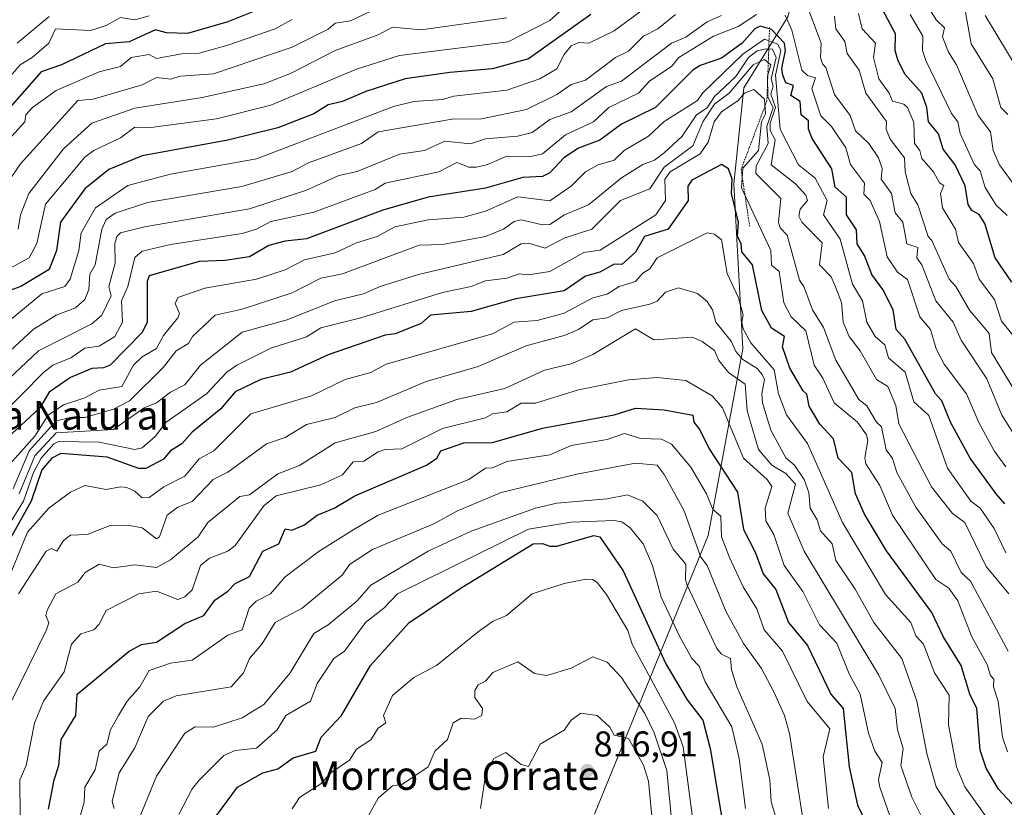
# Model space of a CAD drawing. Units: metres. Extents: x 569873 to 573313, y 4733412 to 4735762.
# Drawn here: x 572186 to 572461, y 4733824 to 4734044 of the extents above; entities that cross this region are included whole.
import ezdxf
from ezdxf.enums import TextEntityAlignment as Align

# ---------------------------------------------------------------- set-up
doc = ezdxf.new("R2010")
doc.units = ezdxf.units.M
doc.header["$MEASUREMENT"] = 0
doc.linetypes.add('TRAZOS', pattern=[0.75, 0.5, -0.25])
for name, color, linetype, lineweight in [('Arbolado forestal CxS', 92, 'Continuous', 0), ('Carátula', 7, 'Continuous', 5), ('Curva de nivel maestra', 36, 'Continuous', 30), ('Curva de nivel normal', 36, 'Continuous', 0), ('Escarpado lineal', 39, 'TRAZOS', 0), ('Punto de cota en terreno', 7, 'Continuous', 0), ('Rótulo de punto de cota en terreno', 19, 'Continuous', 0), ('Texto cartográfico', 19, 'Continuous', 0)]:
    doc.layers.add(name, color=color, linetype=linetype, lineweight=lineweight)
doc.styles.add('Arial', font='txt', dxfattribs={"height": 0.2})

# ---------------------------------------------------------------- blocks, each defined once
blk = doc.blocks.new('*U180')
at = {"layer": 'Curva de nivel normal', "color": 36, "linetype": 'Continuous', "lineweight": 0}
blk.add_polyline3d([(572397.81, 4733819.7, 790), (572396.02, 4733825.6, 790), (572395.59, 4733831.7, 790), (572393.51, 4733841.7, 790), (572386.45, 4733857.69, 790), (572384.91, 4733862.48, 790), (572384.6, 4733865.69, 790), (572382.12, 4733866.84, 790), (572380.85, 4733868.42, 790), (572372.56, 4733886.13, 790), (572372.02, 4733887.69, 790), (572372.12, 4733892.01, 790), (572368.62, 4733896.18, 790), (572364.12, 4733905.62, 790), (572360.12, 4733909.68, 790), (572355.88, 4733911.43, 790), (572350.13, 4733910.33, 790), (572336.13, 4733909.04, 790), (572330.13, 4733907.71, 790), (572312.13, 4733901.29, 790), (572300.14, 4733895.66, 790), (572284.14, 4733886.16, 790), (572280.18, 4733881.69, 790), (572272.14, 4733875.03, 790), (572268.14, 4733872.68, 790), (572261.53, 4733861.69, 790), (572254.15, 4733852.79, 790), (572248.15, 4733849.08, 790), (572240.15, 4733846.44, 790), (572235.02, 4733846.56, 790), (572232.15, 4733844.74, 790), (572224.15, 4733832.8, 790), (572219.37, 4733820.92, 790)], dxfattribs=at)
blk = doc.blocks.new('*U182')
at = {"layer": 'Curva de nivel normal', "color": 36, "linetype": 'Continuous', "lineweight": 0}
for points in [[(572466.54, 4733924.12, 715), (572460.5, 4733933.68, 715), (572456.26, 4733943.83, 715), (572449.09, 4733954.65, 715), (572446.88, 4733959.67, 715), (572442.07, 4733965.63, 715), (572438.15, 4733975.67, 715), (572436.75, 4733977.67, 715), (572436.98, 4733980.54, 715), (572433.97, 4733981.53, 715), (572432.78, 4733987.67, 715), (572430.64, 4733990.2, 715), (572429.66, 4733995.66, 715), (572426.76, 4733999.66, 715), (572427.05, 4734002.6, 715), (572426.02, 4734005.57, 715), (572423.34, 4734009.66, 715), (572419.6, 4734013.15, 715), (572418.11, 4734017.44, 715), (572413.75, 4734023.3, 715), (572411.3, 4734030.85, 715), (572410.39, 4734031.94, 715), (572409.81, 4734033.66, 715), (572410, 4734037.66, 715), (572404.58, 4734052.11, 715)], [(572382.12, 4734045.45, 715), (572378.09, 4734043.65, 715), (572372.12, 4734039.35, 715), (572368.12, 4734037.66, 715), (572354.13, 4734027.01, 715), (572350, 4734025.53, 715), (572340.13, 4734018.48, 715), (572334.13, 4734016.37, 715), (572329.19, 4734012.72, 715), (572325.11, 4734011.66, 715), (572316.13, 4734010.92, 715), (572311.99, 4734009.52, 715), (572304.75, 4734010.27, 715), (572299.09, 4734007.66, 715), (572292.14, 4734006.67, 715), (572280.32, 4734001.84, 715), (572275.2, 4734000.72, 715), (572266.14, 4733996.57, 715), (572250.15, 4733991.39, 715), (572220.83, 4733986.35, 715), (572214.15, 4733984.61, 715), (572213.13, 4733983.67, 715), (572212.53, 4733981.67, 715), (572212.64, 4733976.16, 715), (572210.84, 4733969.67, 715), (572211.54, 4733967.06, 715), (572208.92, 4733961.67, 715), (572206.16, 4733959.21, 715), (572191.25, 4733951.67, 715), (572167.8, 4733929.68, 715)]]:
    blk.add_polyline3d(points, dxfattribs=at)
blk = doc.blocks.new('*U185')
at = {"layer": 'Curva de nivel normal', "color": 36, "linetype": 'Continuous', "lineweight": 0}
blk.add_polyline3d([(572186.11, 4733821.65, 770), (572185.99, 4733831.7, 770), (572187.75, 4733835.7, 770), (572190.07, 4733847.6, 770), (572192.61, 4733853.69, 770), (572198.36, 4733861.89, 770), (572200.43, 4733869.69, 770), (572203, 4733872.53, 770), (572206.69, 4733873.69, 770), (572208.16, 4733875.22, 770), (572210.15, 4733879.05, 770), (572219.23, 4733883.69, 770), (572224.15, 4733884.44, 770), (572230.15, 4733882.18, 770), (572232.15, 4733882.89, 770), (572234.15, 4733884.88, 770), (572236.46, 4733891.69, 770), (572239.05, 4733893.68, 770), (572244.15, 4733895.65, 770), (572246.15, 4733897.27, 770), (572254.15, 4733908.37, 770), (572257.6, 4733911.14, 770), (572270.14, 4733914.17, 770), (572276.14, 4733917, 770), (572279.12, 4733920.66, 770), (572282.14, 4733920.83, 770), (572286.14, 4733923.46, 770), (572288.14, 4733924.09, 770), (572292.73, 4733924.27, 770), (572304.14, 4733929.99, 770), (572316.13, 4733932.93, 770), (572318.13, 4733934.03, 770), (572322.13, 4733934.63, 770), (572326.13, 4733936.99, 770), (572330.13, 4733937.03, 770), (572342.13, 4733940.76, 770), (572356.13, 4733943.59, 770), (572364.12, 4733944.22, 770), (572372.12, 4733943.38, 770), (572379.55, 4733939.11, 770), (572382.43, 4733935.68, 770), (572388.24, 4733921.68, 770), (572394.89, 4733915.68, 770), (572396.2, 4733913.76, 770), (572394.31, 4733907.68, 770), (572394.54, 4733904.1, 770), (572396.77, 4733900.33, 770), (572399.66, 4733891.69, 770), (572404.83, 4733884.4, 770), (572409.52, 4733875.1, 770), (572414.33, 4733869.91, 770), (572417.76, 4733861.34, 770), (572420.87, 4733855.69, 770), (572423.23, 4733844.81, 770), (572424.99, 4733839.7, 770), (572427.03, 4733836.62, 770), (572426.02, 4733831.7, 770), (572426.39, 4733829.7, 770), (572429.16, 4733821.7, 770)], dxfattribs=at)
blk = doc.blocks.new('*U203')
at = {"layer": 'Curva de nivel normal', "color": 36, "linetype": 'Continuous', "lineweight": 0}
blk.add_polyline3d([(572202.16, 4733819.28, 780), (572203.94, 4733825.48, 780), (572204.16, 4733829.7, 780), (572207.01, 4733834.55, 780), (572208.16, 4733839.7, 780), (572210.35, 4733841.7, 780), (572211.33, 4733845.69, 780), (572213.56, 4733849.69, 780), (572216.03, 4733853.69, 780), (572219.5, 4733857.69, 780), (572222.15, 4733862.29, 780), (572228.15, 4733864.32, 780), (572234.15, 4733865.17, 780), (572244.15, 4733872.17, 780), (572248.15, 4733873.62, 780), (572250.07, 4733879.69, 780), (572252.09, 4733881.69, 780), (572256.09, 4733883.69, 780), (572260.14, 4733888.46, 780), (572269.64, 4733895.68, 780), (572279.37, 4733901.68, 780), (572286.14, 4733905.74, 780), (572311.5, 4733915.68, 780), (572316.13, 4733918.89, 780), (572318.13, 4733918.98, 780), (572322.13, 4733920.73, 780), (572334.13, 4733922.56, 780), (572340.13, 4733925.19, 780), (572350.13, 4733926.9, 780), (572355, 4733928.55, 780), (572359.55, 4733927.11, 780), (572365.39, 4733926.95, 780), (572368.12, 4733925.61, 780), (572373.55, 4733919.11, 780), (572377.95, 4733911.68, 780), (572379.74, 4733907.3, 780), (572381.91, 4733905.47, 780), (572382.11, 4733899.68, 780), (572384.32, 4733893.88, 780), (572388.15, 4733885.72, 780), (572391.97, 4733879.54, 780), (572394.08, 4733873.65, 780), (572399.13, 4733867.69, 780), (572406.07, 4733853.64, 780), (572412.44, 4733846.02, 780), (572410.54, 4733838.13, 780), (572412.07, 4733823.7, 780)], dxfattribs=at)
blk = doc.blocks.new('*U204')
at = {"layer": 'Curva de nivel normal', "color": 36, "linetype": 'Continuous', "lineweight": 0}
blk.add_polyline3d([(572462.39, 4733883.69, 735), (572456.1, 4733891.41, 735), (572450.15, 4733903.68, 735), (572446.66, 4733906.23, 735), (572440.8, 4733913.68, 735), (572431.69, 4733931.26, 735), (572430.84, 4733936.41, 735), (572428.58, 4733941.68, 735), (572425.44, 4733943.67, 735), (572420.89, 4733951.67, 735), (572417.76, 4733955.67, 735), (572416.12, 4733959.68, 735), (572415.62, 4733965.18, 735), (572414.03, 4733969.59, 735), (572412.79, 4733972.35, 735), (572409.54, 4733975.67, 735), (572410.29, 4733981.85, 735), (572404.55, 4733987.67, 735), (572403.76, 4733989.31, 735), (572404.12, 4733991.23, 735), (572406.14, 4733993.66, 735), (572405.67, 4733995.21, 735), (572402.78, 4733998.32, 735), (572396.04, 4734003.66, 735), (572397.13, 4734010.67, 735), (572395.76, 4734013.3, 735), (572395.75, 4734015.29, 735), (572397.2, 4734019.66, 735), (572395.92, 4734023.46, 735), (572396.6, 4734025.66, 735), (572396.04, 4734027.66, 735), (572397.44, 4734033.66, 735), (572396.42, 4734035.96, 735), (572394.53, 4734036.07, 735), (572392.12, 4734035.57, 735), (572389.69, 4734033.66, 735), (572386.12, 4734028.38, 735), (572380.12, 4734022.77, 735), (572378.12, 4734019.59, 735), (572375.17, 4734017.66, 735), (572371.1, 4734011.66, 735), (572366.12, 4734007.02, 735), (572363.41, 4734004.95, 735), (572360.12, 4734003.72, 735), (572354.13, 4734000.01, 735), (572344.97, 4733992.5, 735), (572338.23, 4733989.67, 735), (572334.13, 4733987.01, 735), (572332.13, 4733986.9, 735), (572326.13, 4733988.31, 735), (572324.13, 4733987.85, 735), (572321.16, 4733985.67, 735), (572316.12, 4733983.66, 735), (572304.14, 4733981.36, 735), (572297.66, 4733981.19, 735), (572276.14, 4733973.19, 735), (572270.14, 4733971.94, 735), (572262.14, 4733967.87, 735), (572248.15, 4733963.32, 735), (572240.6, 4733961.67, 735), (572234.3, 4733955.67, 735), (572233.11, 4733953.67, 735), (572229.69, 4733951.67, 735), (572226.15, 4733947.07, 735), (572216.64, 4733937.68, 735), (572212.15, 4733935.37, 735), (572204.16, 4733933, 735), (572200.16, 4733933.03, 735), (572196.16, 4733932.11, 735), (572188.57, 4733923.68, 735), (572184.16, 4733913.04, 735)], dxfattribs=at)
blk = doc.blocks.new('*U205')
at = {"layer": 'Curva de nivel normal', "color": 36, "linetype": 'Continuous', "lineweight": 0}
for points in [[(572464.1, 4733997.83, 690), (572459.81, 4734003.66, 690), (572458.08, 4734007.64, 690), (572457.3, 4734012.86, 690), (572453.87, 4734017.42, 690), (572447.79, 4734031.66, 690), (572445.57, 4734035.12, 690), (572443.9, 4734039.45, 690), (572444.46, 4734042, 690), (572442.11, 4734044.22, 690), (572439.97, 4734047.65, 690)], [(572322.13, 4734044.79, 690), (572298.14, 4734041.37, 690), (572290.14, 4734042.15, 690), (572286.14, 4734039.98, 690), (572274.14, 4734035.66, 690), (572261.66, 4734029.18, 690), (572254.15, 4734026.28, 690), (572236.95, 4734022.46, 690), (572218.15, 4734019.48, 690), (572206.16, 4734015.3, 690), (572198.16, 4734008.15, 690), (572188.53, 4733995.66, 690), (572186.14, 4733989.67, 690), (572185.54, 4733985.67, 690)]]:
    blk.add_polyline3d(points, dxfattribs=at)
blk = doc.blocks.new('*U207')
at = {"layer": 'Curva de nivel normal', "color": 36, "linetype": 'Continuous', "lineweight": 0}
blk.add_polyline3d([(572461.59, 4733895.17, 730), (572458.37, 4733901.95, 730), (572454.41, 4733907.68, 730), (572451.83, 4733909.68, 730), (572445.31, 4733918.88, 730), (572440.11, 4733933.57, 730), (572435.85, 4733937.42, 730), (572433.5, 4733945.67, 730), (572428.76, 4733949.67, 730), (572427.82, 4733953.38, 730), (572425.03, 4733955.67, 730), (572422.74, 4733959.67, 730), (572421.51, 4733965.67, 730), (572418.75, 4733970.31, 730), (572415.31, 4733982.87, 730), (572410.67, 4733989.67, 730), (572411.68, 4733993.66, 730), (572408.34, 4733999.89, 730), (572403.64, 4734003.66, 730), (572398.52, 4734013.66, 730), (572397.22, 4734028.76, 730), (572398.71, 4734035.66, 730), (572397.86, 4734037.4, 730), (572394.12, 4734038.8, 730), (572388.12, 4734034.62, 730), (572376.77, 4734023.66, 730), (572375.41, 4734021.66, 730), (572366.12, 4734015.79, 730), (572361.73, 4734011.66, 730), (572354.96, 4734007.66, 730), (572352.13, 4734004.94, 730), (572347.65, 4734003.66, 730), (572344.13, 4734001.66, 730), (572340.13, 4733997.66, 730), (572334.13, 4733993.63, 730), (572325.15, 4733994.68, 730), (572316.13, 4733990.66, 730), (572310.13, 4733989.01, 730), (572300.14, 4733988.32, 730), (572290.79, 4733986.32, 730), (572285.92, 4733983.67, 730), (572280.14, 4733981.84, 730), (572274.14, 4733979.04, 730), (572265.54, 4733977.07, 730), (572260.14, 4733974.34, 730), (572252.15, 4733971.65, 730), (572237.67, 4733969.19, 730), (572230.15, 4733966.57, 730), (572229.41, 4733964.93, 730), (572230.61, 4733962.13, 730), (572230.15, 4733960.88, 730), (572226.15, 4733955.93, 730), (572224.15, 4733952.35, 730), (572220.15, 4733950.03, 730), (572217.72, 4733947.67, 730), (572214.48, 4733941.68, 730), (572208.16, 4733940.65, 730), (572204.16, 4733938.56, 730), (572198.16, 4733936.54, 730), (572193.89, 4733933.68, 730), (572190.16, 4733927.83, 730), (572172.16, 4733907.73, 730)], dxfattribs=at)
blk = doc.blocks.new('*U211')
at = {"layer": 'Curva de nivel normal', "color": 36, "linetype": 'Continuous', "lineweight": 0}
blk.add_polyline3d([(572405.04, 4733819.7, 785), (572401.1, 4733844.67, 785), (572399.73, 4733849.69, 785), (572396.79, 4733856.36, 785), (572393.3, 4733862.87, 785), (572388.26, 4733869.83, 785), (572383.32, 4733878.89, 785), (572378.08, 4733891.65, 785), (572376.39, 4733893.95, 785), (572371.58, 4733907.14, 785), (572366.12, 4733917.07, 785), (572364.12, 4733919.7, 785), (572358.12, 4733920.23, 785), (572341.65, 4733917.2, 785), (572320.52, 4733912.07, 785), (572308.13, 4733906.8, 785), (572301.75, 4733903.29, 785), (572284.55, 4733896.09, 785), (572278.14, 4733891.91, 785), (572276.14, 4733889.06, 785), (572264.87, 4733879.69, 785), (572257.39, 4733875.69, 785), (572253.64, 4733869.69, 785), (572250.19, 4733865.69, 785), (572248.52, 4733861.69, 785), (572245.1, 4733857.69, 785), (572229.7, 4733855.24, 785), (572226.18, 4733853.69, 785), (572221.89, 4733849.43, 785), (572218.15, 4733840.7, 785), (572213.79, 4733833.7, 785), (572211.79, 4733825.7, 785), (572212.39, 4733823.7, 785)], dxfattribs=at)
blk = doc.blocks.new('*U212')
at = {"layer": 'Curva de nivel normal', "color": 36, "linetype": 'Continuous', "lineweight": 0}
for points in [[(572462.17, 4734017.73, 685), (572460.17, 4734019.73, 685), (572457.99, 4734027.66, 685), (572451.95, 4734037.5, 685), (572449.35, 4734051.65, 685)], [(572286.04, 4734047.55, 685), (572278.41, 4734043.92, 685), (572274.14, 4734043.25, 685), (572272.14, 4734041.55, 685), (572262.14, 4734036.57, 685), (572240.15, 4734029.06, 685), (572230.91, 4734028.42, 685), (572228.14, 4734027.65, 685), (572224.15, 4734028.05, 685), (572220.15, 4734026, 685), (572206.48, 4734021.98, 685), (572202.16, 4734021.66, 685), (572186.16, 4734003.9, 685), (572182.16, 4733998.06, 685)]]:
    blk.add_polyline3d(points, dxfattribs=at)
blk = doc.blocks.new('*U220')
at = {"layer": 'Curva de nivel normal', "color": 36, "linetype": 'Continuous', "lineweight": 0}
blk.add_polyline3d([(572456.1, 4733821.38, 755), (572450.15, 4733829.74, 755), (572447.79, 4733835.38, 755), (572445.54, 4733847.12, 755), (572445.8, 4733855.38, 755), (572441.67, 4733861.69, 755), (572438.62, 4733869.69, 755), (572436.4, 4733871.98, 755), (572435.05, 4733875.69, 755), (572427.96, 4733883.54, 755), (572415.96, 4733903.68, 755), (572406.17, 4733925.73, 755), (572400.25, 4733933.81, 755), (572398.02, 4733939.68, 755), (572396.84, 4733946.39, 755), (572390.32, 4733953.87, 755), (572388.22, 4733957.77, 755), (572387.77, 4733959.67, 755), (572388.17, 4733961.72, 755), (572386.9, 4733966.45, 755), (572383.75, 4733973.3, 755), (572382.12, 4733982.7, 755), (572380.12, 4733984.31, 755), (572378.12, 4733984.68, 755), (572364.12, 4733977.7, 755), (572362.12, 4733974.58, 755), (572360.12, 4733973.4, 755), (572358.12, 4733971.04, 755), (572353.55, 4733969.67, 755), (572350.13, 4733967.46, 755), (572346.13, 4733966.5, 755), (572338.13, 4733962.16, 755), (572330.61, 4733960.15, 755), (572324.18, 4733959.67, 755), (572318.13, 4733956.39, 755), (572288.36, 4733947.89, 755), (572284.14, 4733945.63, 755), (572276.91, 4733943.67, 755), (572267.55, 4733939.09, 755), (572250.54, 4733934.07, 755), (572240.26, 4733923.68, 755), (572236.15, 4733921.47, 755), (572232.15, 4733916.63, 755), (572226.22, 4733913.68, 755), (572222.15, 4733910.67, 755), (572220.15, 4733910.56, 755), (572218.15, 4733912.4, 755), (572215.9, 4733913.43, 755), (572214.15, 4733913.68, 755), (572210.15, 4733912.88, 755), (572204.16, 4733913.99, 755), (572200.16, 4733912.12, 755), (572194.16, 4733907.8, 755), (572188.16, 4733900.94, 755), (572182.72, 4733887.69, 755)], dxfattribs=at)
blk = doc.blocks.new('*U221')
at = {"layer": 'Curva de nivel normal', "color": 36, "linetype": 'Continuous', "lineweight": 0}
for points in [[(572461.63, 4733919.21, 720), (572458.35, 4733923.68, 720), (572454.03, 4733931.6, 720), (572450.56, 4733939.68, 720), (572444.36, 4733947.92, 720), (572442.11, 4733952.2, 720), (572440.58, 4733957.67, 720), (572437.58, 4733961.14, 720), (572434.11, 4733971.56, 720), (572431.29, 4733973.67, 720), (572428.42, 4733977.98, 720), (572426.27, 4733987.83, 720), (572423.63, 4733993.66, 720), (572421.9, 4733995.45, 720), (572422.11, 4733998.52, 720), (572418.16, 4734003.71, 720), (572416.85, 4734008.4, 720), (572412.83, 4734014.38, 720), (572409.85, 4734017.4, 720), (572407.34, 4734024.88, 720), (572408.42, 4734027.97, 720), (572406.12, 4734028.67, 720), (572404.54, 4734030.08, 720), (572401.77, 4734041.3, 720), (572399.93, 4734045.46, 720)], [(572391.88, 4734045.65, 720), (572386.81, 4734042.34, 720), (572379.93, 4734039.66, 720), (572370.22, 4734033.66, 720), (572368.12, 4734031.18, 720), (572362.12, 4734027.13, 720), (572358.96, 4734023.66, 720), (572350.66, 4734019.66, 720), (572346.31, 4734015.66, 720), (572338.53, 4734012.06, 720), (572332.13, 4734006.73, 720), (572328.36, 4734005.89, 720), (572322.13, 4734006.09, 720), (572316.55, 4734003.66, 720), (572313.52, 4734003.05, 720), (572311.5, 4734003.03, 720), (572308.13, 4734004.28, 720), (572303.07, 4734001.66, 720), (572288.14, 4733998.49, 720), (572285.28, 4733996.8, 720), (572268.14, 4733990.41, 720), (572256.15, 4733987.81, 720), (572252.17, 4733985.69, 720), (572248.15, 4733984.45, 720), (572228.15, 4733981.36, 720), (572220.15, 4733979.49, 720), (572218.15, 4733977.77, 720), (572216.15, 4733969.63, 720), (572214.38, 4733965.67, 720), (572214.69, 4733959.67, 720), (572212.54, 4733955.67, 720), (572208.16, 4733952.99, 720), (572204.16, 4733952.45, 720), (572200.21, 4733949.67, 720), (572195.18, 4733947.67, 720), (572192.67, 4733945.67, 720), (572168.16, 4733920.93, 720)]]:
    blk.add_polyline3d(points, dxfattribs=at)
blk = doc.blocks.new('*U222')
at = {"layer": 'Curva de nivel normal', "color": 36, "linetype": 'Continuous', "lineweight": 0}
for points in [[(572461.96, 4733989.53, 695), (572458.85, 4733992.41, 695), (572455.8, 4733997.35, 695), (572454.41, 4734001.97, 695), (572452.85, 4734003.66, 695), (572448.87, 4734012.42, 695), (572448.14, 4734015.69, 695), (572446.42, 4734017.97, 695), (572439.25, 4734032.8, 695), (572438.34, 4734035.66, 695), (572438.36, 4734039.66, 695), (572434.82, 4734045.65, 695)], [(572340.49, 4734049.65, 695), (572334.13, 4734044.02, 695), (572322.47, 4734038, 695), (572292.14, 4734034.25, 695), (572280.14, 4734030.36, 695), (572256.15, 4734020.3, 695), (572241, 4734016.51, 695), (572222.62, 4734014.13, 695), (572218.15, 4734014.15, 695), (572214.15, 4734011.23, 695), (572206.65, 4734007.66, 695), (572204.16, 4734005.82, 695), (572193.17, 4733992.67, 695), (572190.74, 4733981.67, 695), (572188.62, 4733977.67, 695), (572180.16, 4733973.09, 695)]]:
    blk.add_polyline3d(points, dxfattribs=at)
blk = doc.blocks.new('*U224')
at = {"layer": 'Curva de nivel normal', "color": 36, "linetype": 'Continuous', "lineweight": 0}
for points in [[(572464.89, 4733954.46, 705), (572460.42, 4733959.99, 705), (572458.47, 4733966.04, 705), (572454.14, 4733971.7, 705), (572452.55, 4733976.11, 705), (572448.37, 4733981.93, 705), (572447.54, 4733985.67, 705), (572443.86, 4733991.66, 705), (572443.38, 4733995.66, 705), (572444.3, 4733997.85, 705), (572443.08, 4733998.63, 705), (572441.41, 4734001.66, 705), (572438.11, 4734005.45, 705), (572437.52, 4734007.66, 705), (572436.05, 4734009.6, 705), (572435.91, 4734015.46, 705), (572434.11, 4734019.69, 705), (572433.04, 4734020.59, 705), (572429.88, 4734021.43, 705), (572429.03, 4734023.66, 705), (572426.1, 4734027.66, 705), (572424.65, 4734033.66, 705), (572425.17, 4734037.66, 705), (572421.42, 4734041.65, 705), (572420.43, 4734045.97, 705)], [(572364.12, 4734050.04, 705), (572352.13, 4734041.09, 705), (572345.08, 4734037.66, 705), (572342.29, 4734037.82, 705), (572340.13, 4734036.89, 705), (572338.13, 4734034.52, 705), (572336.13, 4734030.52, 705), (572331.34, 4734027.66, 705), (572322.13, 4734024.52, 705), (572307.29, 4734022.81, 705), (572304.14, 4734021.88, 705), (572296.14, 4734021.34, 705), (572290.4, 4734019.92, 705), (572252.15, 4734005.32, 705), (572228.15, 4734001.02, 705), (572216.15, 4733997.88, 705), (572207.18, 4733991.66, 705), (572203.17, 4733984.68, 705), (572202.52, 4733979.67, 705), (572200.07, 4733971.67, 705), (572198.61, 4733969.67, 705), (572192.16, 4733967.63, 705), (572177.59, 4733955.67, 705)]]:
    blk.add_polyline3d(points, dxfattribs=at)
blk = doc.blocks.new('*U228')
at = {"layer": 'Curva de nivel normal', "color": 36, "linetype": 'Continuous', "lineweight": 0}
blk.add_polyline3d([(572451.29, 4733815.7, 760), (572442.14, 4733829.73, 760), (572439.51, 4733839.1, 760), (572436.75, 4733853.69, 760), (572432.55, 4733865.69, 760), (572424.71, 4733875.69, 760), (572419.48, 4733885.06, 760), (572414.11, 4733893.02, 760), (572413.07, 4733897.68, 760), (572409.78, 4733901.35, 760), (572408.89, 4733904.46, 760), (572406.95, 4733907.68, 760), (572406.49, 4733912.06, 760), (572405.25, 4733915.68, 760), (572402.52, 4733919.68, 760), (572400.12, 4733921.71, 760), (572395.91, 4733929.47, 760), (572393.59, 4733937.15, 760), (572393.38, 4733939.68, 760), (572394.14, 4733943.69, 760), (572393.46, 4733945.01, 760), (572392.12, 4733946.73, 760), (572388.12, 4733949.22, 760), (572386.12, 4733951.43, 760), (572384.82, 4733954.37, 760), (572380.52, 4733959.67, 760), (572379.59, 4733963.14, 760), (572378.12, 4733965.44, 760), (572375.45, 4733967.67, 760), (572370.12, 4733969.23, 760), (572366.5, 4733968.05, 760), (572364.12, 4733965.58, 760), (572362.12, 4733964.68, 760), (572354.13, 4733962.94, 760), (572350.13, 4733960.92, 760), (572346.13, 4733960.36, 760), (572342.13, 4733957.67, 760), (572338.13, 4733955.99, 760), (572327.49, 4733953.03, 760), (572314.13, 4733947.28, 760), (572299.58, 4733943.11, 760), (572285.67, 4733937.21, 760), (572279.65, 4733935.68, 760), (572274.14, 4733932.98, 760), (572266.14, 4733931.08, 760), (572260.14, 4733927.46, 760), (572254.94, 4733925.68, 760), (572244.15, 4733917.72, 760), (572240.06, 4733915.68, 760), (572234.15, 4733909.58, 760), (572230.15, 4733907.92, 760), (572227.18, 4733905.68, 760), (572225.02, 4733899.68, 760), (572224.15, 4733899.1, 760), (572220.15, 4733902.15, 760), (572216.15, 4733902.94, 760), (572211.28, 4733902.81, 760), (572204.8, 4733900.32, 760), (572200.16, 4733900.09, 760), (572198.16, 4733898.65, 760), (572196.36, 4733895.68, 760), (572194.87, 4733896.39, 760), (572193.37, 4733895.68, 760), (572185.6, 4733883.69, 760)], dxfattribs=at)
blk = doc.blocks.new('*U229')
at = {"layer": 'Curva de nivel normal', "color": 36, "linetype": 'Continuous', "lineweight": 0}
blk.add_polyline3d([(572462.24, 4733867.69, 740), (572451.73, 4733887.31, 740), (572449.09, 4733889.69, 740), (572446.18, 4733895.68, 740), (572443.8, 4733897.68, 740), (572436.42, 4733907.99, 740), (572431.17, 4733917.68, 740), (572429.95, 4733921.52, 740), (572428.11, 4733923.97, 740), (572426.81, 4733930.38, 740), (572425.42, 4733931.68, 740), (572422.74, 4733936.31, 740), (572420.52, 4733938.09, 740), (572414.11, 4733949.06, 740), (572410.67, 4733958.23, 740), (572407.54, 4733963.1, 740), (572405.11, 4733969.67, 740), (572403.89, 4733971.44, 740), (572400.46, 4733984.01, 740), (572398.53, 4733986.08, 740), (572398.07, 4733987.67, 740), (572398.67, 4733994.21, 740), (572391.68, 4734001.22, 740), (572391.8, 4734003.34, 740), (572395.16, 4734009.66, 740), (572394.81, 4734014.35, 740), (572396.52, 4734019.66, 740), (572395.06, 4734022.6, 740), (572394.95, 4734028.49, 740), (572395.9, 4734031.66, 740), (572394.12, 4734033.1, 740), (572391.01, 4734031.66, 740), (572384.24, 4734023.66, 740), (572380.12, 4734020.59, 740), (572376.87, 4734015.66, 740), (572374.12, 4734008.98, 740), (572366.12, 4734003, 740), (572362.12, 4733996.93, 740), (572353.88, 4733993.66, 740), (572345.84, 4733985.67, 740), (572338.13, 4733983.19, 740), (572332.8, 4733980.34, 740), (572328.13, 4733981.76, 740), (572326.13, 4733981.62, 740), (572321.07, 4733978.61, 740), (572297.45, 4733972.98, 740), (572286.74, 4733969.67, 740), (572282.02, 4733967.55, 740), (572273.97, 4733965.67, 740), (572260.76, 4733960.29, 740), (572248.15, 4733956.85, 740), (572236.52, 4733947.67, 740), (572232.15, 4733942.11, 740), (572228.15, 4733940.12, 740), (572224.15, 4733937.14, 740), (572220.74, 4733935.68, 740), (572212.17, 4733929.68, 740), (572196.16, 4733928.7, 740), (572190.16, 4733922.35, 740), (572185.79, 4733911.68, 740)], dxfattribs=at)
blk = doc.blocks.new('*U230')
at = {"layer": 'Curva de nivel normal', "color": 36, "linetype": 'Continuous', "lineweight": 0}
blk.add_polyline3d([(572438.63, 4733820.22, 765), (572435.32, 4733826.91, 765), (572432.22, 4733835.7, 765), (572432.93, 4733840.52, 765), (572431.34, 4733845.69, 765), (572430.67, 4733851.69, 765), (572426.11, 4733860.98, 765), (572405.23, 4733895.68, 765), (572400.7, 4733906.26, 765), (572402.8, 4733914.36, 765), (572400.12, 4733917.34, 765), (572396.16, 4733919.68, 765), (572392.48, 4733924.04, 765), (572389.33, 4733934.89, 765), (572388.77, 4733942.33, 765), (572384.09, 4733945.64, 765), (572381.4, 4733948.95, 765), (572380.12, 4733951.71, 765), (572376.72, 4733954.27, 765), (572373.94, 4733955.49, 765), (572363.17, 4733954.72, 765), (572358.12, 4733957.8, 765), (572346.13, 4733950.66, 765), (572340.13, 4733948.07, 765), (572332.68, 4733946.22, 765), (572321.55, 4733941.1, 765), (572308.13, 4733938.1, 765), (572294.14, 4733933.01, 765), (572285.53, 4733929.07, 765), (572274.14, 4733925.98, 765), (572264.14, 4733919.56, 765), (572258.14, 4733917.25, 765), (572250.15, 4733911.43, 765), (572247.45, 4733910.98, 765), (572238.56, 4733903.68, 765), (572235.83, 4733899.68, 765), (572228.15, 4733893.2, 765), (572224.15, 4733891.11, 765), (572218.15, 4733891.84, 765), (572212.15, 4733891.02, 765), (572208.16, 4733892.01, 765), (572204.24, 4733889.69, 765), (572202.16, 4733887.03, 765), (572196.1, 4733883.69, 765), (572193.59, 4733879.12, 765), (572193.3, 4733877.69, 765), (572194.1, 4733875.63, 765), (572193.45, 4733873.69, 765), (572183.69, 4733853.69, 765)], dxfattribs=at)
blk = doc.blocks.new('*U231')
at = {"layer": 'Curva de nivel normal', "color": 36, "linetype": 'Continuous', "lineweight": 0}
for points in [[(572465.29, 4734029.66, 680), (572455.81, 4734045.36, 680)], [(572262.14, 4734044.29, 680), (572257.38, 4734041.65, 680), (572244.15, 4734037.15, 680), (572236.15, 4734034.9, 680), (572231.19, 4734034.7, 680), (572224.15, 4734033.41, 680), (572222.15, 4734034.47, 680), (572217.11, 4734033.66, 680), (572214.15, 4734031.11, 680), (572208.16, 4734029.67, 680), (572196.16, 4734024.43, 680), (572189.51, 4734019.66, 680), (572187.66, 4734017.66, 680), (572187.37, 4734015.66, 680), (572181.86, 4734009.66, 680)]]:
    blk.add_polyline3d(points, dxfattribs=at)
blk = doc.blocks.new('*U238')
at = {"layer": 'Curva de nivel normal', "color": 36, "linetype": 'Continuous', "lineweight": 0}
blk.add_polyline3d([(572462.1, 4733839.58, 745), (572460.71, 4733843.69, 745), (572459.42, 4733853.69, 745), (572458.15, 4733857.69, 745), (572458.28, 4733859.87, 745), (572457.29, 4733860.88, 745), (572456.42, 4733864.01, 745), (572452.08, 4733871.69, 745), (572448.16, 4733881.74, 745), (572445.69, 4733885.27, 745), (572442.04, 4733887.69, 745), (572429.96, 4733905.68, 745), (572426.4, 4733913.97, 745), (572422.51, 4733920.08, 745), (572422.19, 4733921.76, 745), (572423.05, 4733926.62, 745), (572422.61, 4733928.18, 745), (572420.11, 4733931.7, 745), (572413.57, 4733937.14, 745), (572410.44, 4733944, 745), (572408.02, 4733947.67, 745), (572405.7, 4733957.25, 745), (572401.64, 4733961.19, 745), (572399.52, 4733965.07, 745), (572398.27, 4733973.82, 745), (572396.09, 4733975.64, 745), (572395.87, 4733979.67, 745), (572387.67, 4733997.21, 745), (572388.12, 4734002.69, 745), (572392.44, 4734007.66, 745), (572393.27, 4734015.66, 745), (572394.41, 4734017.95, 745), (572394.12, 4734022.06, 745), (572391.19, 4734024.73, 745), (572388.54, 4734023.66, 745), (572386.75, 4734021.66, 745), (572382.12, 4734018.43, 745), (572380.04, 4734015.66, 745), (572378.44, 4734009.98, 745), (572376.12, 4734006.72, 745), (572367.73, 4734001.66, 745), (572366.25, 4733999.66, 745), (572366.5, 4733993.66, 745), (572363.77, 4733989.67, 745), (572348.22, 4733979.76, 745), (572343.6, 4733979.14, 745), (572334.13, 4733973.83, 745), (572328.13, 4733972.95, 745), (572325.61, 4733973.15, 745), (572322.13, 4733971.96, 745), (572316.13, 4733971.27, 745), (572312.13, 4733969.64, 745), (572304.14, 4733967.95, 745), (572281.35, 4733960.88, 745), (572270.14, 4733958.09, 745), (572266.14, 4733955.62, 745), (572256.15, 4733952.4, 745), (572246.62, 4733947.67, 745), (572243.83, 4733945.67, 745), (572238.15, 4733939.68, 745), (572226.88, 4733931.68, 745), (572223.78, 4733927.68, 745), (572220.15, 4733924.51, 745), (572218.15, 4733924.07, 745), (572208.16, 4733926.17, 745), (572196.83, 4733926.35, 745), (572195.54, 4733925.68, 745), (572191.98, 4733921.68, 745), (572189.86, 4733917.68, 745), (572186.98, 4733909.68, 745), (572182.09, 4733901.61, 745)], dxfattribs=at)
blk = doc.blocks.new('*U239')
at = {"layer": 'Curva de nivel normal', "color": 36, "linetype": 'Continuous', "lineweight": 0}
for points in [[(572183.33, 4733951.67, 710), (572189.73, 4733957.67, 710), (572196.16, 4733961.62, 710), (572201.55, 4733963.67, 710), (572204.16, 4733966.05, 710), (572205.29, 4733968.8, 710), (572205.56, 4733973.07, 710), (572207.07, 4733975.67, 710), (572208.88, 4733985.67, 710), (572210.15, 4733988.34, 710), (572212.65, 4733990.16, 710), (572221.64, 4733993.15, 710), (572248.07, 4733997.58, 710), (572262.14, 4734001.82, 710), (572266.68, 4734004.2, 710), (572281.51, 4734009.66, 710), (572286.14, 4734012.85, 710), (572306.87, 4734016.39, 710), (572315.03, 4734016.56, 710), (572327.62, 4734019.15, 710), (572336.13, 4734023.35, 710), (572340.13, 4734026.16, 710), (572344.13, 4734027.32, 710), (572352.45, 4734033.66, 710), (572356.13, 4734035.43, 710), (572360.28, 4734039.66, 710), (572364.36, 4734041.65, 710), (572369.28, 4734045.65, 710)], [(572413.68, 4734045.22, 710), (572414.04, 4734041.65, 710), (572416.62, 4734038.17, 710), (572417.25, 4734034.8, 710), (572420.59, 4734030.14, 710), (572422.45, 4734023.66, 710), (572428.24, 4734015.79, 710), (572428.15, 4734013.66, 710), (572429.24, 4734010.79, 710), (572433.28, 4734005.66, 710), (572433.5, 4734001.66, 710), (572435.01, 4733995.66, 710), (572436.97, 4733992.52, 710), (572439.91, 4733983.67, 710), (572440.93, 4733982.49, 710), (572445.77, 4733971.67, 710), (572447.65, 4733969.67, 710), (572451.47, 4733963.03, 710), (572456.91, 4733956.48, 710), (572457.61, 4733951.18, 710), (572464.43, 4733940.01, 710)]]:
    blk.add_polyline3d(points, dxfattribs=at)
blk = doc.blocks.new('*U244')
at = {"layer": 'Curva de nivel maestra', "color": 36, "linetype": 'Continuous', "lineweight": 30}
blk.add_polyline3d([(572461.35, 4733908.93, 725), (572458.9, 4733911.68, 725), (572451.61, 4733921.68, 725), (572446.11, 4733931.68, 725), (572443.68, 4733937.68, 725), (572441.92, 4733939.68, 725), (572433.39, 4733954.95, 725), (572430.96, 4733957.67, 725), (572430.11, 4733963.09, 725), (572427.22, 4733968.78, 725), (572424.11, 4733973, 725), (572422.11, 4733978.29, 725), (572420.02, 4733981.58, 725), (572419.89, 4733985.45, 725), (572417.08, 4733989.67, 725), (572417.04, 4733994.59, 725), (572413.91, 4733997.46, 725), (572412.95, 4734002.5, 725), (572407.45, 4734011, 725), (572406.4, 4734013.66, 725), (572406.42, 4734015.96, 725), (572404.4, 4734017.66, 725), (572404.12, 4734021.33, 725), (572401.49, 4734023.03, 725), (572402.28, 4734025.82, 725), (572400.12, 4734026.62, 725), (572399.23, 4734028.77, 725), (572399.01, 4734030.55, 725), (572400.04, 4734035.58, 725), (572399.76, 4734037.66, 725), (572396.12, 4734041.51, 725), (572395.54, 4734041.68, 725), (572392.9, 4734042.43, 725), (572391.44, 4734041.65, 725), (572387.94, 4734037.66, 725), (572382.12, 4734033.46, 725), (572376.12, 4734031.42, 725), (572374.12, 4734030.09, 725), (572363.71, 4734019.66, 725), (572354.13, 4734015, 725), (572348.13, 4734010.54, 725), (572342.13, 4734008.35, 725), (572338.02, 4734005.66, 725), (572334.13, 4734001.46, 725), (572332.13, 4734000.44, 725), (572326.61, 4734000.14, 725), (572316.13, 4733997.11, 725), (572300.14, 4733994.61, 725), (572287.48, 4733991, 725), (572266.14, 4733982.94, 725), (572260.14, 4733982.31, 725), (572255.55, 4733981.07, 725), (572250.15, 4733977.98, 725), (572243.39, 4733976.91, 725), (572236.15, 4733976.63, 725), (572222.15, 4733972.64, 725), (572221.54, 4733971.06, 725), (572221.57, 4733959.67, 725), (572220.15, 4733956.83, 725), (572211.26, 4733947.67, 725), (572209.35, 4733946.87, 725), (572206.16, 4733946.73, 725), (572200.16, 4733944.19, 725), (572194.16, 4733940.12, 725), (572191.55, 4733935.68, 725), (572178.52, 4733923.68, 725)], dxfattribs=at)
blk = doc.blocks.new('*U245')
at = {"layer": 'Curva de nivel maestra', "color": 36, "linetype": 'Continuous', "lineweight": 30}
for points in [[(572463.32, 4733970.89, 700), (572458.64, 4733977.67, 700), (572455.72, 4733987.29, 700), (572454.18, 4733989.74, 700), (572452.11, 4733990.91, 700), (572451.04, 4733992.59, 700), (572450.21, 4733997.76, 700), (572447.4, 4734003.66, 700), (572444.11, 4734008.08, 700), (572442.78, 4734012.33, 700), (572439.98, 4734015.66, 700), (572439.54, 4734019.66, 700), (572438.11, 4734023.66, 700), (572433.41, 4734028.96, 700), (572431.43, 4734032.98, 700), (572430.63, 4734035.66, 700), (572430.78, 4734040.32, 700), (572425.69, 4734049.65, 700)], [(572345.63, 4734045.65, 700), (572328.13, 4734033.27, 700), (572318.13, 4734030.47, 700), (572306.14, 4734029.5, 700), (572293.68, 4734027.66, 700), (572282.67, 4734024.19, 700), (572276.14, 4734021.32, 700), (572272.14, 4734020.39, 700), (572268.14, 4734017.94, 700), (572258.14, 4734014.02, 700), (572244.15, 4734010.57, 700), (572220.15, 4734006.17, 700), (572210.84, 4734002.35, 700), (572204.16, 4733996.95, 700), (572197.39, 4733987.67, 700), (572196.28, 4733979.67, 700), (572194.16, 4733974.36, 700), (572186.23, 4733969.67, 700), (572182.16, 4733968.11, 700)]]:
    blk.add_polyline3d(points, dxfattribs=at)
blk = doc.blocks.new('*U246')
at = {"layer": 'Curva de nivel maestra', "color": 36, "linetype": 'Continuous', "lineweight": 30}
blk.add_polyline3d([(572193.99, 4733823.53, 775), (572195.56, 4733831.7, 775), (572196.94, 4733835.7, 775), (572197.51, 4733843.04, 775), (572201.63, 4733849.69, 775), (572202.01, 4733855.69, 775), (572216.57, 4733867.69, 775), (572219.98, 4733869.52, 775), (572224.15, 4733870.19, 775), (572232.15, 4733875.46, 775), (572237.41, 4733877.69, 775), (572240.46, 4733882, 775), (572244.15, 4733884.48, 775), (572246.15, 4733886.64, 775), (572250.15, 4733888.61, 775), (572253.94, 4733895.68, 775), (572258.39, 4733897.68, 775), (572260.14, 4733901.89, 775), (572261.98, 4733901.52, 775), (572265.37, 4733902.91, 775), (572269.09, 4733905.68, 775), (572273.86, 4733907.68, 775), (572279.6, 4733911.14, 775), (572299.67, 4733919.68, 775), (572302.59, 4733921.68, 775), (572303.71, 4733923.68, 775), (572310.13, 4733925.95, 775), (572318.13, 4733926.07, 775), (572332.13, 4733930.08, 775), (572352.13, 4733933.81, 775), (572358.12, 4733935.66, 775), (572366.12, 4733935.2, 775), (572374.08, 4733933.64, 775), (572374.36, 4733931.68, 775), (572376.05, 4733929.61, 775), (572378.66, 4733924.22, 775), (572386.61, 4733912.17, 775), (572388.27, 4733901.68, 775), (572391.67, 4733895.23, 775), (572393.73, 4733889.3, 775), (572397.35, 4733884.92, 775), (572400.88, 4733875.69, 775), (572406.12, 4733869.24, 775), (572412.65, 4733855.69, 775), (572416.13, 4733851.71, 775), (572417.77, 4733835.36, 775), (572420.11, 4733824.63, 775), (572423.67, 4733817.26, 775)], dxfattribs=at)
blk = doc.blocks.new('*U254')
at = {"layer": 'Curva de nivel maestra', "color": 36, "linetype": 'Continuous', "lineweight": 30}
blk.add_polyline3d([(572468.22, 4733819.82, 750), (572459.54, 4733829.14, 750), (572456.1, 4733834.96, 750), (572454.39, 4733839.98, 750), (572453.49, 4733851.69, 750), (572451.5, 4733855.69, 750), (572449.08, 4733863.69, 750), (572444.11, 4733871.78, 750), (572440.94, 4733878.52, 750), (572428.21, 4733895.78, 750), (572422.11, 4733906.02, 750), (572419.61, 4733911.68, 750), (572418.57, 4733917.68, 750), (572414.7, 4733921.68, 750), (572413.45, 4733927.02, 750), (572409.58, 4733931.15, 750), (572406.66, 4733936.22, 750), (572406.01, 4733939.57, 750), (572404.91, 4733940.47, 750), (572401.23, 4733946.78, 750), (572399.2, 4733952.75, 750), (572399.77, 4733955.67, 750), (572396.12, 4733957.99, 750), (572393.38, 4733962.93, 750), (572390.78, 4733975.67, 750), (572387.8, 4733979.35, 750), (572387.64, 4733981.67, 750), (572386.56, 4733983.67, 750), (572386.88, 4733987.67, 750), (572384.93, 4733995.66, 750), (572385.13, 4733999.66, 750), (572384.12, 4734002.52, 750), (572382.12, 4734003.76, 750), (572373.84, 4733999.38, 750), (572372.72, 4733997.66, 750), (572372.79, 4733993.66, 750), (572367.2, 4733985.67, 750), (572360.61, 4733983.67, 750), (572358.12, 4733979.28, 750), (572354.27, 4733975.81, 750), (572352.13, 4733975.86, 750), (572348.13, 4733973.65, 750), (572344.13, 4733972.57, 750), (572338.13, 4733968.39, 750), (572324.62, 4733966.16, 750), (572312.13, 4733962.7, 750), (572300.82, 4733961.67, 750), (572298.14, 4733959.31, 750), (572290.86, 4733956.39, 750), (572288.14, 4733956.02, 750), (572272.14, 4733950.56, 750), (572261.68, 4733945.67, 750), (572253.4, 4733943.67, 750), (572246.15, 4733940.22, 750), (572242.15, 4733935.46, 750), (572234.15, 4733928.89, 750), (572231.3, 4733925.68, 750), (572228.15, 4733923.74, 750), (572226.15, 4733921.33, 750), (572221.24, 4733918.77, 750), (572219.22, 4733918.75, 750), (572210.39, 4733921.92, 750), (572197.42, 4733922.94, 750), (572194.94, 4733921.68, 750), (572192.16, 4733918.37, 750), (572189.12, 4733909.68, 750), (572182.91, 4733898.43, 750)], dxfattribs=at)
blk = doc.blocks.new('5PATER')
at = {"layer": 'Carátula', "linetype": 'Continuous', "lineweight": 5}
h = blk.add_hatch(color=250, dxfattribs=at)
edge = h.paths.add_edge_path()
edge.add_ellipse((0, 0.01), major_axis=(-1.33, -1.34), ratio=0.999422, start_angle=0, end_angle=360)

msp = doc.modelspace()

# ---------------------------------------------------------------- linework, layer by layer
at = {"layer": 'Arbolado forestal CxS', "color": 92, "linetype": 'Continuous', "lineweight": 0}
for points in [[(572346.65, 4733822.17, 819.18), (572378.35, 4733900.02, 781.49), (572388.1, 4733952.19, 758.67), (572385.53, 4733998.34, 746.41), (572388.36, 4734025.22, 745.3), (572400.7, 4734045.06, 718.64), (572408.71, 4734076.25, 704.91), (572424.57, 4734157.71, 676.17), (572419.51, 4734166.7, 669.89), (572439.54, 4734169.54, 667.32), (572453.42, 4734171.5, 642.79), (572479.74, 4734158.34, 627.21)], [(572046.05, 4734064.1, 578.57), (572078.3, 4734100.14, 577.62), (572116.24, 4734128.59, 577.37), (572140.9, 4734130.49, 586.25), (572165.56, 4734128.59, 594.78), (572182.64, 4734113.42, 611.05), (572182.63, 4734094.45, 625.17), (572186.43, 4734069.79, 643.98), (572207.3, 4734060.3, 658.04), (572243.34, 4734077.37, 651.8), (572288.87, 4734084.96, 658.22), (572326.81, 4734100.14, 658.34), (572379.93, 4734128.59, 664.87), (572419.51, 4734166.7, 669.89), (572424.57, 4734157.71, 676.17), (572408.71, 4734076.25, 704.91), (572400.7, 4734045.06, 718.64), (572388.36, 4734025.22, 745.3), (572385.53, 4733998.34, 746.41), (572388.1, 4733952.19, 758.67), (572378.35, 4733900.02, 781.49), (572346.65, 4733822.17, 819.18)], [(572419.51, 4734166.7, 669.89), (572424.57, 4734157.71, 676.17), (572408.71, 4734076.25, 704.91), (572400.7, 4734045.06, 718.64), (572388.36, 4734025.22, 745.3), (572385.53, 4733998.34, 746.41), (572388.1, 4733952.19, 758.67), (572378.35, 4733900.02, 781.49), (572346.65, 4733822.17, 819.18)], [(572419.51, 4734166.7, 669.89), (572424.57, 4734157.71, 676.17), (572408.71, 4734076.25, 704.91), (572400.7, 4734045.06, 718.64), (572388.36, 4734025.22, 745.3), (572385.53, 4733998.34, 746.41), (572388.1, 4733952.19, 758.67), (572378.35, 4733900.02, 781.49), (572346.65, 4733822.17, 819.18)]]:
    msp.add_polyline3d(points, dxfattribs=at)
at = {"layer": 'Curva de nivel maestra', "color": 36, "linetype": 'Continuous', "lineweight": 30}
for points in [[(572264.14, 4734051.73, 675), (572244.15, 4734043.62, 675), (572232.83, 4734040.34, 675), (572227.01, 4734040.52, 675), (572223.89, 4734041.4, 675), (572216.54, 4734038.05, 675), (572209.96, 4734037.47, 675), (572197.6, 4734031.66, 675), (572191.99, 4734029.66, 675), (572183.23, 4734019.66, 675)], [(572238.15, 4733817.9, 800), (572246.81, 4733829.7, 800), (572253.93, 4733833.7, 800), (572258.14, 4733834.84, 800), (572262.36, 4733837.92, 800), (572268.72, 4733839.7, 800), (572270.24, 4733843.69, 800), (572275.86, 4733849.69, 800), (572284.03, 4733863.69, 800), (572294.78, 4733875.69, 800), (572309.79, 4733885.69, 800), (572329.5, 4733897.68, 800), (572332.13, 4733897.83, 800), (572334.13, 4733897.02, 800), (572336.13, 4733897.03, 800), (572346.44, 4733899.99, 800), (572348.13, 4733899.68, 800), (572354.64, 4733890.2, 800), (572366.57, 4733864.14, 800), (572372.56, 4733854.13, 800), (572376.86, 4733848.43, 800), (572378.93, 4733840.51, 800), (572382.67, 4733818.25, 800)]]:
    msp.add_polyline3d(points, dxfattribs=at)
at = {"layer": 'Curva de nivel normal', "color": 36, "linetype": 'Continuous', "lineweight": 0}
for points in [[(572222.15, 4734045.29, 670), (572218.15, 4734044.2, 670), (572214.15, 4734044.84, 670), (572210.15, 4734042.58, 670), (572205.76, 4734041.25, 670), (572195.99, 4734041.65, 670), (572194.07, 4734037.66, 670), (572189.45, 4734033.66, 670), (572186.1, 4734031.66, 670), (572179.18, 4734023.66, 670)], [(572194.16, 4734045.17, 665), (572185.25, 4734037.66, 665)], [(572230.47, 4733822.02, 795), (572234.15, 4733829.23, 795), (572236.15, 4733831.6, 795), (572243, 4733838.55, 795), (572246.15, 4733839.94, 795), (572252.15, 4733840.59, 795), (572257.89, 4733845.69, 795), (572260.33, 4733849.69, 795), (572267.24, 4733853.69, 795), (572269.11, 4733858.66, 795), (572273.79, 4733865.69, 795), (572276.72, 4733867.69, 795), (572282.58, 4733875.69, 795), (572287.7, 4733879.69, 795), (572291.52, 4733883.69, 795), (572328.13, 4733901.8, 795), (572340.13, 4733903.72, 795), (572352.13, 4733904.25, 795), (572354.27, 4733903.82, 795), (572356.61, 4733902.16, 795), (572360.21, 4733897.68, 795), (572362.83, 4733891.69, 795), (572365.22, 4733882.79, 795), (572370.36, 4733871.93, 795), (572373.81, 4733865.69, 795), (572375.9, 4733863.47, 795), (572377.59, 4733859.16, 795), (572384.99, 4733846.56, 795), (572387.07, 4733837.7, 795), (572388.84, 4733823.7, 795)], [(572262.14, 4733823.64, 805), (572264.14, 4733826.77, 805), (572270.14, 4733830.63, 805), (572272.89, 4733833.7, 805), (572278.14, 4733837.23, 805), (572280.14, 4733840.32, 805), (572284.14, 4733842.92, 805), (572286.14, 4733846.14, 805), (572288.31, 4733847.69, 805), (572287.63, 4733849.69, 805), (572290.14, 4733855.28, 805), (572296.14, 4733860.34, 805), (572302.47, 4733863.69, 805), (572314.13, 4733873.09, 805), (572318.13, 4733875.95, 805), (572322.06, 4733877.69, 805), (572329.2, 4733883.69, 805), (572338.13, 4733886.66, 805), (572344.23, 4733887.79, 805), (572346.13, 4733887.71, 805), (572347.34, 4733886.9, 805), (572349.98, 4733883.54, 805), (572355.91, 4733873.47, 805), (572357.19, 4733869.69, 805), (572369.03, 4733847.69, 805), (572371.41, 4733840.99, 805), (572374.23, 4733819.81, 805)], [(572368.04, 4733821.7, 810), (572366.8, 4733834.38, 810), (572363.34, 4733844.91, 810), (572360.69, 4733850.26, 810), (572354.13, 4733860.37, 810), (572350.13, 4733864.63, 810), (572346.13, 4733866.13, 810), (572340.13, 4733862.97, 810), (572333.3, 4733860.86, 810), (572329.87, 4733861.43, 810), (572325.2, 4733864.76, 810), (572318.18, 4733861.74, 810), (572316.13, 4733859.32, 810), (572314.13, 4733858.33, 810), (572313.13, 4733856.69, 810), (572313.21, 4733854.77, 810), (572315.35, 4733851.69, 810), (572315.11, 4733849.69, 810), (572313.09, 4733848.65, 810), (572309.39, 4733848.95, 810), (572307.1, 4733847.69, 810), (572305.49, 4733843.04, 810), (572302.02, 4733839.7, 810), (572300.14, 4733835.34, 810), (572292.98, 4733830.54, 810), (572290.14, 4733830.06, 810), (572286.14, 4733826.65, 810), (572282.14, 4733819.32, 810)], [(572314.76, 4733823.7, 815), (572316.21, 4733833.7, 815), (572318.5, 4733837.7, 815), (572321.81, 4733839.38, 815), (572326.13, 4733836.02, 815), (572328.13, 4733835.49, 815), (572331.39, 4733841.7, 815), (572338.13, 4733845.58, 815), (572340.13, 4733848.44, 815), (572342.77, 4733850.33, 815), (572347.38, 4733849.69, 815), (572350.88, 4733846.44, 815), (572352.13, 4733844.22, 815), (572356.13, 4733843.25, 815), (572360.29, 4733835.87, 815), (572361.74, 4733831.32, 815), (572363.4, 4733813.7, 815)]]:
    msp.add_polyline3d(points, dxfattribs=at)
at = {"layer": 'Escarpado lineal', "color": 39, "linetype": 'TRAZOS', "lineweight": 0}
msp.add_polyline3d([(572395.55, 4734042.06, 723.79), (572394.81, 4734021.55, 740.68), (572387.61, 4734002.37, 744.29), (572389.99, 4733986.5, 746.92)], dxfattribs=at)

# ---------------------------------------------------------------- block references
at = {"layer": 'Curva de nivel maestra', "color": 36, "linetype": 'Continuous', "lineweight": 30}
for name in ['*U245', '*U244', '*U254', '*U246']:
    msp.add_blockref(name, (0, 0), dxfattribs=at)
at = {"layer": 'Curva de nivel normal', "color": 36, "linetype": 'Continuous', "lineweight": 0}
for name in ['*U231', '*U212', '*U205', '*U222', '*U224', '*U239', '*U182', '*U221', '*U207', '*U204', '*U229', '*U238', '*U220', '*U228', '*U230', '*U185', '*U203', '*U211', '*U180']:
    msp.add_blockref(name, (0, 0), dxfattribs=at)
at = {"layer": 'Punto de cota en terreno', "linetype": 'Continuous', "lineweight": 0}
msp.add_blockref('5PATER', (572344.61, 4733834.32, 816.91), dxfattribs=at)

# ---------------------------------------------------------------- texts
at = {"layer": 'Rótulo de punto de cota en terreno', "color": 19, "linetype": 'Continuous', "lineweight": 0, "style": 'Arial'}
msp.add_text('816,91', height=7, dxfattribs=at).set_placement((572346.37, 4733836.08), align=Align.BOTTOM_LEFT)
at = {"layer": 'Texto cartográfico', "color": 19, "linetype": 'Continuous', "lineweight": 0, "style": 'Arial'}
for s, p in [('Reserva Natural', (572187.42, 4733933.63)), ('Morro de Orrate', (572307.37, 4733832.93))]:
    msp.add_text(s, height=8, dxfattribs=at).set_placement(p, align=Align.MIDDLE_CENTER)

doc.saveas('drawing.dxf')
